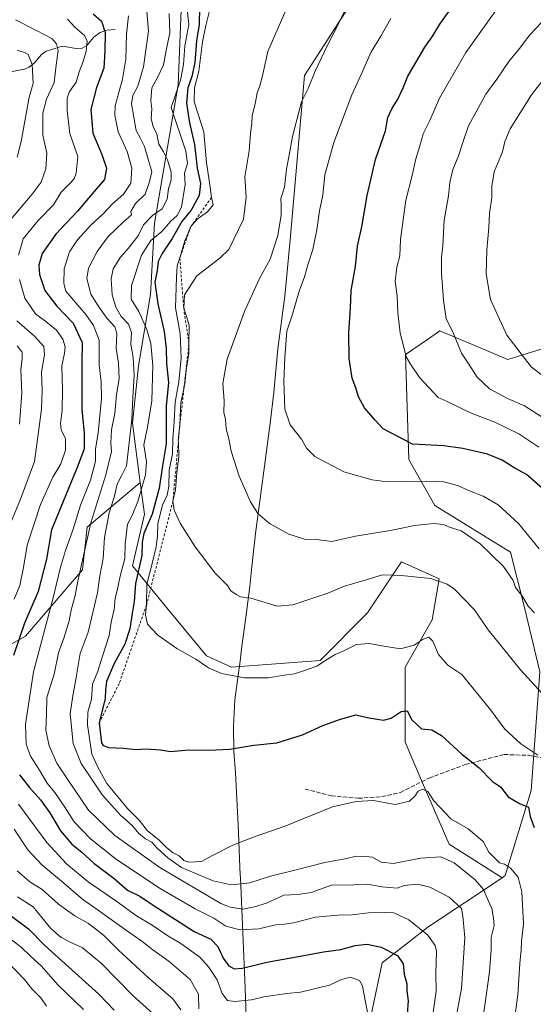
# Model space of a CAD drawing. Units: metres. Extents: x 641323 to 644778, y 4741449 to 4743833.
# Drawn here: x 641762 to 641963, y 4742029 to 4742415 of the extents above; entities that cross this region are included whole.
import ezdxf

# ---------------------------------------------------------------- set-up
doc = ezdxf.new("R2010")
doc.units = ezdxf.units.M
doc.header["$MEASUREMENT"] = 0
doc.linetypes.add('DGN Style 2', pattern=[1.648017, 0.98881, -0.659207])
doc.linetypes.add('DGN Style 3', pattern=[2.307223, 1.648017, -0.659207])
for name, color, linetype, lineweight in [('Arbolado forestal CxS', 92, 'Continuous', 0), ('Corriente natural lineal', 142, 'Continuous', 13), ('Curva de nivel maestra', 30, 'Continuous', 30), ('Curva de nivel normal', 30, 'Continuous', 0), ('Escarpado lineal', 30, 'DGN Style 2', 0), ('Municipio', 91, 'Continuous', 13), ('Municipio CxS', 4, 'Continuous', 0), ('Senda', 7, 'DGN Style 3', 0)]:
    doc.layers.add(name, color=color, linetype=linetype, lineweight=lineweight)

# ---------------------------------------------------------------- blocks, each defined once
blk = doc.blocks.new('*U6')
at = {"layer": 'Arbolado forestal CxS', "color": 92, "linetype": 'Continuous', "lineweight": 0}
blk.add_polyline3d([(641992.3027, 4741869.2037, 922.7951), (641962.0925, 4741895.3901, 915.3579), (641928.9709, 4741941.5951, 905.4165), (641904.9385, 4741986.2601, 897.1849), (641896.9283, 4742012.6009, 893.1804), (641899.8509, 4742026.4601, 895.1024), (641903.7703, 4742045.0455, 898.3467), (641921.6807, 4742059.0591, 905.8684), (641950.8115, 4742078.4197, 918.1498), (641952.0719, 4742079.2573, 918.72), (641962.2679, 4742112.6747, 926.7293), (641965.6223, 4742159.1793, 936.3206), (641959.6001, 4742184.3663, 939.4209), (641954.1597, 4742206.0491, 941.6941), (641924.4273, 4742224.3445, 942.5531), (641914.2229, 4742242.3853, 948.6835), (641912.9753, 4742283.5581, 954.6724), (641921.4829, 4742289.4507, 957.0873), (641926.4335, 4742292.8797, 958.6009), (641953.0179, 4742281.6355, 963.4765), (641992.6871, 4742293.9137, 972.3742)], dxfattribs=at)

msp = doc.modelspace()

# ---------------------------------------------------------------- linework, layer by layer
at = {"layer": 'Arbolado forestal CxS', "color": 92, "linetype": 'Continuous', "lineweight": 0}
for points in [[(641826.0519, 4742448.3791, 931.451), (641823.7213, 4742389.3807, 919.3713), (641814.4041, 4742335.0403, 914.5959), (641812.8507, 4742307.0939, 922.8521), (641808.1921, 4742279.1475, 915.8482), (641805.8625, 4742256.6349, 914.8411), (641808.8967, 4742233.3681, 918.8193), (641788.0427, 4742215.8603, 908.7897), (641786.1835, 4742199.1329, 909.6988), (641763.8793, 4742173.1127, 900.4989), (641747.1515, 4742163.8199, 893.2805), (641721.1303, 4742147.0929, 880.9447), (641682.0989, 4742134.0833, 861.4636), (641639.3501, 4742115.4979, 838.8295), (641602.1775, 4742104.3469, 814.4226), (641591.0247, 4742063.4575, 817.1464), (641572.4373, 4742022.5683, 806.9805)], [(641992.6871, 4742293.9137, 972.3742), (641953.0179, 4742281.6355, 963.4765), (641926.4335, 4742292.8797, 958.6009), (641921.4829, 4742289.4507, 957.0873), (641912.9753, 4742283.5581, 954.6724), (641914.2229, 4742242.3853, 948.6835), (641924.4273, 4742224.3445, 942.5531), (641954.1597, 4742206.0491, 941.6941), (641959.6001, 4742184.3663, 939.4209), (641965.6223, 4742159.1793, 936.3206), (641962.2679, 4742112.6747, 926.7293), (641952.0719, 4742079.2573, 918.72), (641950.8115, 4742078.4197, 918.1498), (641930.0841, 4742091.5475, 917.2456), (641920.7455, 4742112.8947, 920.4287), (641912.7409, 4742131.5735, 923.3564), (641912.7417, 4742160.9257, 928.8594), (641923.4157, 4742179.6041, 931.9274), (641926.0847, 4742195.6145, 935.1353), (641911.4087, 4742202.2857, 936.9331), (641898.0661, 4742182.2729, 932.171), (641879.3869, 4742163.5947, 930.4972), (641844.6977, 4742160.9269, 930.5465), (641834.8353, 4742165.3995, 930.5116), (641819.8337, 4742183.6631, 931.6072), (641805.8609, 4742200.7419, 921.4985), (641810.5193, 4742220.9253, 922.5501), (641808.8967, 4742233.3681, 918.8193), (641805.8625, 4742256.6349, 914.8411), (641808.1921, 4742279.1475, 915.8482), (641812.8507, 4742307.0939, 922.8521), (641814.4041, 4742335.0403, 914.5959), (641823.7213, 4742389.3807, 919.3713), (641826.0519, 4742448.3791, 931.451)], [(641826.0519, 4742448.3791, 931.451), (641823.7213, 4742389.3807, 919.3713), (641814.4041, 4742335.0403, 914.5959), (641812.8507, 4742307.0939, 922.8521), (641808.1921, 4742279.1475, 915.8482), (641805.8625, 4742256.6349, 914.8411), (641808.8967, 4742233.3681, 918.8193)], [(641826.0519, 4742448.3791, 931.451), (641823.7213, 4742389.3807, 919.3713), (641814.4041, 4742335.0403, 914.5959), (641812.8507, 4742307.0939, 922.8521), (641808.1921, 4742279.1475, 915.8482), (641805.8625, 4742256.6349, 914.8411), (641808.8967, 4742233.3681, 918.8193)], [(641992.6871, 4742293.9137, 972.3742), (641953.0179, 4742281.6355, 963.4765), (641926.4335, 4742292.8797, 958.6009), (641921.4829, 4742289.4507, 957.0873), (641912.9753, 4742283.5581, 954.6724), (641914.2229, 4742242.3853, 948.6835), (641924.4273, 4742224.3445, 942.5531), (641954.1597, 4742206.0491, 941.6941), (641959.6001, 4742184.3663, 939.4209), (641965.6223, 4742159.1793, 936.3206), (641962.2679, 4742112.6747, 926.7293), (641952.0719, 4742079.2573, 918.72), (641950.8115, 4742078.4197, 918.1498)], [(641992.6871, 4742293.9137, 972.3742), (641953.0179, 4742281.6355, 963.4765), (641926.4335, 4742292.8797, 958.6009), (641921.4829, 4742289.4507, 957.0873), (641912.9753, 4742283.5581, 954.6724), (641914.2229, 4742242.3853, 948.6835), (641924.4273, 4742224.3445, 942.5531), (641954.1597, 4742206.0491, 941.6941), (641959.6001, 4742184.3663, 939.4209), (641965.6223, 4742159.1793, 936.3206), (641962.2679, 4742112.6747, 926.7293), (641952.0719, 4742079.2573, 918.72), (641950.8115, 4742078.4197, 918.1498)], [(641808.8967, 4742233.3681, 918.8193), (641788.0427, 4742215.8603, 908.7897), (641786.1835, 4742199.1329, 909.6988), (641763.8793, 4742173.1127, 900.4989), (641747.1515, 4742163.8199, 893.2805), (641721.1303, 4742147.0929, 880.9447), (641682.0989, 4742134.0833, 861.4636), (641639.3501, 4742115.4979, 838.8295), (641602.1775, 4742104.3469, 814.4226), (641591.0247, 4742063.4575, 817.1464), (641572.4373, 4742022.5683, 806.9805), (641556.3657, 4741977.7423, 809.0815)], [(641808.8967, 4742233.3681, 918.8193), (641788.0427, 4742215.8603, 908.7897), (641786.1835, 4742199.1329, 909.6988), (641763.8793, 4742173.1127, 900.4989), (641747.1515, 4742163.8199, 893.2805), (641721.1303, 4742147.0929, 880.9447), (641682.0989, 4742134.0833, 861.4636), (641639.3501, 4742115.4979, 838.8295), (641602.1775, 4742104.3469, 814.4226), (641591.0247, 4742063.4575, 817.1464), (641572.4373, 4742022.5683, 806.9805), (641556.3657, 4741977.7423, 809.0815)], [(641747.1515, 4742163.8199, 893.2805), (641763.8793, 4742173.1127, 900.4989), (641786.1835, 4742199.1329, 909.6988), (641788.0427, 4742215.8603, 908.7897), (641808.8967, 4742233.3681, 918.8193), (641810.5193, 4742220.9253, 922.5501), (641805.8609, 4742200.7419, 921.4985), (641819.8337, 4742183.6631, 931.6072), (641834.8353, 4742165.3995, 930.5116), (641844.6977, 4742160.9269, 930.5465), (641879.3869, 4742163.5947, 930.4972), (641898.0661, 4742182.2729, 932.171), (641911.4087, 4742202.2857, 936.9331), (641926.0847, 4742195.6145, 935.1353), (641923.4157, 4742179.6041, 931.9274), (641912.7417, 4742160.9257, 928.8594), (641912.7409, 4742131.5735, 923.3564), (641920.7455, 4742112.8947, 920.4287), (641930.0841, 4742091.5475, 917.2456), (641950.8115, 4742078.4197, 918.1498), (641921.6807, 4742059.0591, 905.8684), (641903.7703, 4742045.0455, 898.3467), (641899.8509, 4742026.4601, 895.1024)], [(641808.8967, 4742233.3681, 918.8193), (641810.5193, 4742220.9253, 922.5501), (641805.8609, 4742200.7419, 921.4985), (641819.8337, 4742183.6631, 931.6072), (641834.8353, 4742165.3995, 930.5116), (641844.6977, 4742160.9269, 930.5465), (641879.3869, 4742163.5947, 930.4972), (641898.0661, 4742182.2729, 932.171), (641911.4087, 4742202.2857, 936.9331), (641926.0847, 4742195.6145, 935.1353), (641923.4157, 4742179.6041, 931.9274), (641912.7417, 4742160.9257, 928.8594), (641912.7409, 4742131.5735, 923.3564), (641920.7455, 4742112.8947, 920.4287), (641930.0841, 4742091.5475, 917.2456), (641950.8115, 4742078.4197, 918.1498)], [(641808.8967, 4742233.3681, 918.8193), (641810.5193, 4742220.9253, 922.5501), (641805.8609, 4742200.7419, 921.4985), (641819.8337, 4742183.6631, 931.6072), (641834.8353, 4742165.3995, 930.5116), (641844.6977, 4742160.9269, 930.5465), (641879.3869, 4742163.5947, 930.4972), (641898.0661, 4742182.2729, 932.171), (641911.4087, 4742202.2857, 936.9331), (641926.0847, 4742195.6145, 935.1353), (641923.4157, 4742179.6041, 931.9274), (641912.7417, 4742160.9257, 928.8594), (641912.7409, 4742131.5735, 923.3564), (641920.7455, 4742112.8947, 920.4287), (641930.0841, 4742091.5475, 917.2456), (641950.8115, 4742078.4197, 918.1498)], [(641950.8115, 4742078.4197, 918.1498), (641921.6807, 4742059.0591, 905.8684), (641903.7703, 4742045.0455, 898.3467), (641899.8509, 4742026.4601, 895.1024)], [(641950.8115, 4742078.4197, 918.1498), (641921.6807, 4742059.0591, 905.8684), (641903.7703, 4742045.0455, 898.3467), (641899.8509, 4742026.4601, 895.1024)]]:
    msp.add_polyline3d(points, dxfattribs=at)
at = {"layer": 'Corriente natural lineal', "color": 142, "linetype": 'Continuous', "lineweight": 13}
msp.add_polyline3d([(641799, 4742411, 901.7294), (641795.7367, 4742410.7625, 900.0723), (641793.1751, 4742409.8714, 898.6441), (641790.64, 4742407.9871, 897.0452), (641787.9161, 4742404.7107, 895.9385), (641786.0621, 4742403.7231, 894.8494), (641783.7947, 4742403.6091, 893.2006), (641778.3945, 4742404.4827, 890.6069), (641771.9671, 4742402.536, 887.5824), (641770.1368, 4742401.2506, 886.7789), (641767.3645, 4742397.9143, 884.9259), (641765.3501, 4742396.2796, 883.8527), (641763.4429, 4742395.4788, 882.8738), (641758.6167, 4742394.5163, 881.1361)], dxfattribs=at)
at = {"layer": 'Curva de nivel maestra', "color": 30, "linetype": 'Continuous', "lineweight": 30, "flags": 128}
for points, elevation in [([(641832.07, 4742419.8801), (641831.98, 4742412.9401), (641830.93, 4742406.5701), (641830.29, 4742398.1301), (641829.11, 4742392.5701), (641827.53, 4742388.1101), (641827.02, 4742382.1101), (641828.25, 4742374.4401), (641830.14, 4742365.9901), (641831.18, 4742356.6301), (641832.5, 4742350.6501), (641832.03, 4742345.9601), (641828.84, 4742340.2101), (641825.17, 4742335.7201), (641821.43, 4742329.1401), (641817.41, 4742323.2001), (641815.95, 4742320.1101), (641815.52, 4742316.5001), (641814.58, 4742312.0001), (641815.74, 4742303.5101), (641818.21, 4742292.6401), (641819.08, 4742286.0101), (641819.12, 4742280.0401), (641819.94, 4742272.5801), (641819.03, 4742263.3101), (641819.06, 4742248.5801), (641817.59, 4742239.9501), (641816.32, 4742231.1501), (641813.54, 4742221.0001), (641810.24, 4742213.4201), (641809.62, 4742209.9601), (641809.52, 4742204.7401), (641807, 4742193.7701), (641806.47, 4742186.7701), (641805.73, 4742181.9901), (641804.85, 4742176.0101), (641802.81, 4742170.0001), (641798.68, 4742162.4401), (641795.65, 4742155.3501), (641795.26, 4742152.0901), (641795.08, 4742148.7101), (641792.8, 4742139.1401), (641793.69, 4742131.3801), (641794.37, 4742130.2301), (641796.51, 4742129.4801), (641802.34, 4742129.2601), (641807.24, 4742128.6801), (641811.24, 4742129.0001), (641816.88, 4742128.5101), (641820.77, 4742127.9401), (641827.99, 4742128.5901), (641835.75, 4742128.4501), (641844, 4742128.8601), (641853.38, 4742130.3801), (641862.42, 4742131.3301), (641872.52, 4742134.4801), (641880.46, 4742138.1001), (641887.47, 4742140.5401), (641893.4, 4742142.3501), (641898.53, 4742141.1001), (641904.26, 4742140.1901), (641907.28, 4742140.9701), (641911.18, 4742143.5701), (641913.53, 4742143.8401), (641915.36, 4742140.4001), (641919.23, 4742136.8501), (641923.26, 4742136.4101), (641927, 4742134.1801), (641935, 4742126.8201), (641941.65, 4742121.7001), (641947.08, 4742116.1101), (641950.21, 4742114.0501), (641953.25, 4742110.1401), (641957.59, 4742107.4801), (641961.18, 4742106.0801), (641961.81, 4742102.4901), (641963.43, 4742098.1101)], 925), ([(641968.77, 4742229.2501), (641960.39, 4742236.5801), (641955.76, 4742239.0301), (641950.82, 4742242.1501), (641945.11, 4742244.5501), (641935.42, 4742246.7301), (641928, 4742247.7601), (641915.67, 4742248.4901), (641904.18, 4742254.4301), (641901.05, 4742257.8001), (641896.79, 4742262.7201), (641894.5, 4742266.9301), (641893.48, 4742270.5301), (641891.95, 4742274.3701), (641890.82, 4742282.0801), (641890.66, 4742292.1201), (641891.41, 4742301.7301), (641891.64, 4742308.7401), (641893.27, 4742318.0401), (641894.04, 4742326.1101), (641895.79, 4742333.6601), (641897.91, 4742345.9801), (641901.21, 4742360.0401), (641905.04, 4742371.2801), (641906.01, 4742376.5001), (641907.66, 4742380.2401), (641909.77, 4742383.4401), (641912.02, 4742388.1901), (641913.85, 4742392.7701), (641920.56, 4742404.1501), (641923.64, 4742408.6101), (641926.4, 4742413.1501), (641931.33, 4742420.1101)], 950), ([(641790.4, 4742417.1401), (641793.64, 4742414.2501), (641795.1, 4742409.8101), (641794.96, 4742402.7101), (641794.57, 4742395.8601), (641791.68, 4742388.2601), (641789.47, 4742379.6101), (641790.31, 4742370.4401), (641793.86, 4742361.9701), (641795.62, 4742356.6901), (641794.85, 4742352.1901), (641789.99, 4742346.6501), (641784.33, 4742339.8201), (641775.74, 4742330.7801), (641770.41, 4742323.1401), (641769.06, 4742318.6701), (641769.31, 4742314.9901), (641771.4, 4742308.7001), (641776.14, 4742302.5301), (641782.59, 4742295.8401), (641786.16, 4742288.3601), (641785.91, 4742280.1901), (641786.02, 4742262.0901), (641786.86, 4742252.7301), (641786.84, 4742246.6001), (641784.4, 4742239.9601), (641774.1, 4742214.8701), (641772.15, 4742203.3301), (641768.83, 4742190.6001), (641763.52, 4742178.2901), (641759.11, 4742165.5401)], 900), ([(641761.48, 4742118.8201), (641765.39, 4742113.8301), (641769.72, 4742108.9101), (641773.37, 4742103.8301), (641777.64, 4742096.8701), (641782.09, 4742091.5401), (641785.98, 4742088.4101), (641790.74, 4742084.0501), (641798.67, 4742078.1001), (641803.87, 4742073.5501), (641808.72, 4742071.2401), (641813.96, 4742067.6201), (641830.06, 4742057.3801), (641836.51, 4742054.2801), (641839.26, 4742051.3901), (641841.46, 4742046.8901), (641843.64, 4742043.9201), (641845.67, 4742042.7001), (641849, 4742042.9201), (641858.53, 4742045.3001), (641871.66, 4742047.6001), (641880.72, 4742049.4101), (641887.5, 4742050.2801), (641893.14, 4742051.8301), (641897.92, 4742052.3501), (641903.36, 4742051.1301), (641909.84, 4742047.9401), (641912.02, 4742044.7101), (641912.45, 4742040.5501), (641913.39, 4742036.8301), (641913.43, 4742034.1201), (641913.92, 4742030.1601), (641913.62, 4742024.9701)], 900), ([(641756.76, 4742064.4701), (641765.11, 4742058.4201), (641771.3, 4742051.9301), (641778.15, 4742045.8801), (641792.58, 4742032.7701), (641798.7, 4742026.4401)], 875)]:
    msp.add_lwpolyline(points, dxfattribs=dict(at, elevation=elevation))
at = {"layer": 'Curva de nivel normal', "color": 30, "linetype": 'Continuous', "lineweight": 0, "flags": 128}
for points, elevation in [([(641826.53, 4742426.2001), (641827.94, 4742413.0201), (641826.34, 4742404.6601), (641825.88, 4742397.3301), (641824.63, 4742391.1601), (641821.06, 4742380.4401), (641826.76, 4742363.3401), (641827.43, 4742358.4401), (641826.3, 4742354.7201), (641826.49, 4742350.2601), (641825.04, 4742341.4201), (641823.41, 4742338.1001), (641820.83, 4742335.8901), (641817.38, 4742331.7701), (641813.04, 4742328.2901), (641809.41, 4742322.5201), (641805.51, 4742310.6601), (641805.38, 4742305.3301), (641808.33, 4742300.4301), (641811.52, 4742293.4001), (641813, 4742287.8701), (641813.76, 4742279.2901), (641813.46, 4742265.4901), (641811.77, 4742255.1101), (641810.31, 4742248.1201), (641811.34, 4742241.4601), (641810.94, 4742236.3601), (641807.98, 4742225.9601), (641805.67, 4742220.4501), (641803.85, 4742217.0301), (641802.99, 4742209.3801), (641802.8, 4742203.5501), (641800.99, 4742196.7201), (641799.77, 4742191.1101), (641799.01, 4742187.9901), (641798.65, 4742183.6301), (641797.52, 4742178.6601), (641796.68, 4742173.4401), (641794.03, 4742165.2701), (641792.26, 4742159.4101), (641790.15, 4742154.2701), (641789.8, 4742148.4901), (641788.35, 4742143.3501), (641788.21, 4742138.3101), (641789.88, 4742126.8901), (641792.2, 4742121.7901), (641795.76, 4742115.3301), (641803.84, 4742105.5101), (641808.46, 4742100.9701), (641811.68, 4742096.7501), (641816.11, 4742093.2901), (641819.15, 4742090.2601), (641821.54, 4742088.3201), (641824.2, 4742086.9601), (641825.94, 4742085.1501), (641827.97, 4742084.5001), (641832.95, 4742084.8201), (641837.21, 4742087.1601), (641845.47, 4742091.2701), (641854.32, 4742094.7701), (641865.99, 4742098.8001), (641884.3, 4742106.2101), (641893.58, 4742108.3401), (641900.34, 4742108.6401), (641908.92, 4742107.1201), (641914.55, 4742108.4101), (641916.77, 4742110.4701), (641917.88, 4742112.3901), (641919.7, 4742113.0901), (641921.65, 4742112.2401), (641924.08, 4742108.6301), (641930.7, 4742101.5801), (641937.44, 4742097.5301), (641943.4, 4742092.6401), (641945.59, 4742088.4901), (641947.88, 4742086.2701), (641949.74, 4742084.3001), (641951.71, 4742083.7501), (641954.16, 4742082.2001), (641957.1, 4742078.6101), (641958.49, 4742072.9501), (641959.18, 4742060.3001), (641958.37, 4742053.3601), (641958.23, 4742050.1801), (641957.75, 4742044.8101), (641956.92, 4742032.4501), (641955.29, 4742019.9601)], 920), ([(641963.55, 4742182.2501), (641960.98, 4742184.9401), (641958.51, 4742189.0801), (641956.08, 4742192.1901), (641955.12, 4742194.9401), (641951.39, 4742200.5101), (641942.26, 4742209.3701), (641934.78, 4742214.4501), (641930.2, 4742215.8901), (641927.87, 4742216.8701), (641923.88, 4742217.3201), (641916.4, 4742216.5401), (641907.72, 4742214.6501), (641893.34, 4742212.3801), (641884, 4742210.3301), (641878, 4742211.0001), (641873.34, 4742211.2001), (641867.18, 4742213.1601), (641859.53, 4742217.3401), (641855, 4742221.2601), (641852.12, 4742225.8701), (641847.64, 4742235.9101), (641844.59, 4742245.6501), (641843.68, 4742250.5101), (641842.58, 4742254.4401), (641842.37, 4742258.1101), (641841.66, 4742260.8401), (641841.77, 4742265.3901), (641841.27, 4742272.2601), (641842.98, 4742281.7901), (641849.73, 4742300.4501), (641855.49, 4742313.1301), (641859.82, 4742321.0301), (641862.89, 4742330.2201), (641864.16, 4742338.2401), (641864.15, 4742342.2201), (641864.01, 4742344.7901), (641865.43, 4742349.2201), (641866.2, 4742356.3001), (641867.48, 4742362.4801), (641868.64, 4742369.1101), (641872.12, 4742382.6801), (641874.78, 4742387.9001), (641877.53, 4742394.7501), (641882.37, 4742404.9601), (641886.43, 4742412.7701), (641892.75, 4742426.3501)], 940), ([(641866.98, 4742420.9201), (641858.97, 4742402.4401), (641856.73, 4742392.3201), (641855.75, 4742388.8901), (641854.74, 4742386.2601), (641854.08, 4742382.5901), (641852.75, 4742377.2301), (641852.62, 4742374.1601), (641852.17, 4742370.3301), (641851.63, 4742363.5001), (641849.92, 4742353.3101), (641850.46, 4742345.2701), (641849.35, 4742336.6501), (641843.58, 4742324.7601), (641840.03, 4742321.3701), (641831.1, 4742314.4201), (641826.26, 4742307.0401), (641825.91, 4742301.8601), (641828, 4742295.0401), (641827.9743, 4742287.9038), (641827.96, 4742283.9301), (641826.9, 4742277.4001), (641826.4, 4742272.0501), (641825.9922, 4742270.1296), (641824.85, 4742264.7501), (641824.44, 4742256.2101), (641823.81, 4742249.9101), (641823.8259, 4742249.4456), (641824.03, 4742243.4701), (641823.22, 4742237.3301), (641822.7, 4742230.4701), (641821.71, 4742226.1401), (641822.15, 4742222.5701), (641824.47, 4742217.4901), (641830.39, 4742208.1101), (641838.31, 4742197.8101), (641843.09, 4742192.9701), (641844.46, 4742190.8901), (641846.44, 4742189.5401), (641848.18, 4742188.5901), (641852.26, 4742188.0201), (641862.59, 4742184.8901), (641868.67, 4742185.4401), (641882.39, 4742190.0601), (641889.01, 4742192.7401), (641897.51, 4742195.1701), (641903.85, 4742197.2101), (641911.28, 4742196.9201), (641922.79, 4742195.7801), (641929.23, 4742193.5601), (641932.16, 4742191.6101), (641940.04, 4742183.4901), (641945.3, 4742175.6001), (641957.97, 4742159.9001), (641967.96, 4742149.1201)], 935), ([(641965.25, 4742247.2201), (641957.34, 4742252.4301), (641947.91, 4742257.1001), (641938.64, 4742260.5601), (641929.24, 4742265.2001), (641925.71, 4742266.7801), (641918.35, 4742274.6201), (641914.92, 4742279.8001), (641913.2, 4742282.6201), (641912.45, 4742286.0001), (641910.82, 4742291.9201), (641909.86, 4742299.9101), (641909.67, 4742306.4401), (641908.91, 4742312.3901), (641909.48, 4742317.7801), (641910.63, 4742322.2501), (641910.9, 4742328.7401), (641913, 4742344.1001), (641915.52, 4742353.7601), (641917.02, 4742360.3301), (641918.54, 4742365.4501), (641919.79, 4742370.1101), (641922.46, 4742375.4001), (641926.29, 4742384.1101), (641936.58, 4742402.0701), (641949.67, 4742420.3501)], 955), ([(641804.32, 4742416.4201), (641803.44, 4742409.2401), (641803.24, 4742399.3501), (641801.92, 4742391.5101), (641799.1, 4742381.0501), (641798.97, 4742377.4601), (641800.23, 4742370.9201), (641803.73, 4742363.1401), (641805.6, 4742356.7001), (641805.2, 4742350.8201), (641802.3, 4742346.5001), (641797.97, 4742342.7001), (641794.26, 4742338.5701), (641789.48, 4742334.2901), (641784.23, 4742328.5201), (641781.1, 4742323.8801), (641779.1, 4742317.1401), (641778.96, 4742311.4101), (641779.71, 4742308.4801), (641787.49, 4742299.2601), (641790.49, 4742294.9401), (641792.78, 4742289.2101), (641792.74, 4742279.4401), (641793.61, 4742272.8201), (641793.65, 4742266.2901), (641792.36, 4742252.8201), (641791.35, 4742246.4401), (641791.28, 4742241.8101), (641789.38, 4742234.2601), (641785.41, 4742224.4801), (641782.5, 4742214.7701), (641779.6, 4742206.7701), (641777.62, 4742200.2101), (641774.71, 4742188.2001), (641766.98, 4742159.1801), (641763.93, 4742138.6501), (641764.19, 4742130.7401), (641765.8, 4742126.1101), (641769.4, 4742120.5401), (641772.34, 4742115.5101), (641775.4, 4742111.8701), (641779.07, 4742106.4401), (641782.98, 4742100.3301), (641789.38, 4742093.6901), (641799.6, 4742085.5401), (641816.68, 4742074.2401), (641830.4, 4742066.2301), (641837.69, 4742062.6001), (641842.46, 4742059.4501), (641848.02, 4742058.0201), (641855.35, 4742058.3801), (641862.54, 4742060.1201), (641865.46, 4742060.2501), (641868.95, 4742060.7901), (641877.59, 4742062.8901), (641886.35, 4742063.7801), (641892.01, 4742063.8601), (641898.36, 4742064.6801), (641904.76, 4742064.8001), (641908.34, 4742064.6401), (641914.18, 4742061.9201), (641921.74, 4742055.8801), (641924.52, 4742051.9001), (641925.06, 4742049.6201), (641924.88, 4742041.0601), (641925.01, 4742033.9001), (641923.74, 4742025.7201)], 905), ([(641811.45, 4742418.1101), (641812.07, 4742410.4401), (641810.19, 4742396.4401), (641807.88, 4742388.8801), (641805.96, 4742385.1101), (641805.44, 4742381.8801), (641807.33, 4742371.4401), (641809.02, 4742368.2701), (641810.58, 4742365.1101), (641813.4, 4742355.1601), (641812.44, 4742350.8901), (641810.84, 4742346.5301), (641807.06, 4742342.7701), (641805.24, 4742339.6701), (641805.45, 4742338.3301), (641802.26, 4742335.6401), (641796.28, 4742329.8901), (641792, 4742323.9701), (641788.56, 4742317.4301), (641787.94, 4742313.4001), (641789.5, 4742307.2001), (641792.36, 4742302.7101), (641795.73, 4742297.8901), (641798.88, 4742294.5001), (641799.7, 4742291.8001), (641799.42, 4742286.0601), (641800.32, 4742280.2401), (641800.66, 4742274.0501), (641799.53, 4742267.9301), (641798.9, 4742260.4101), (641797.61, 4742254.0501), (641797.39, 4742248.7901), (641797.56, 4742245.5201), (641795.37, 4742236.3501), (641789.5, 4742217.5801), (641784.43, 4742194.7701), (641783.32, 4742189.0901), (641781.82, 4742183.3101), (641781.01, 4742179.1501), (641778.89, 4742172.3301), (641776.87, 4742166.6401), (641775.1, 4742158.2801), (641772.22, 4742149.1101), (641772.15, 4742142.4001), (641771.86, 4742136.3001), (641773.1, 4742130.1501), (641776.15, 4742123.3901), (641780.63, 4742116.6801), (641788.63, 4742104.9601), (641798.88, 4742094.9501), (641816.61, 4742082.4401), (641840.54, 4742068.3101), (641844.09, 4742066.8301), (641849.05, 4742066.0301), (641853.67, 4742067.0201), (641858.34, 4742068.5101), (641865.2, 4742071.6101), (641870.71, 4742071.8301), (641875.91, 4742072.6801), (641883.86, 4742075.4401), (641892.66, 4742075.6701), (641898.02, 4742075.9301), (641903.65, 4742074.8601), (641909.67, 4742074.3801), (641912.34, 4742075.4201), (641917.57, 4742075.8801), (641922.46, 4742074.7801), (641930.11, 4742070.8001), (641934.94, 4742066.3901), (641935.37, 4742063.3501), (641936.24, 4742055.0001), (641934.84, 4742034.9701), (641932.42, 4742021.6601)], 910), ([(641820.17, 4742417.2701), (641820.46, 4742409.7101), (641819.07, 4742402.7601), (641817.95, 4742397.1501), (641815.82, 4742392.5401), (641813.42, 4742388.1101), (641813.06, 4742383.1001), (641813.4, 4742379.9601), (641813.22, 4742376.0601), (641813.9, 4742372.9601), (641815.38, 4742370.0501), (641816.11, 4742366.0201), (641818.01, 4742363.0201), (641819.56, 4742359.8701), (641820.98, 4742355.1101), (641820.98, 4742352.1201), (641820.02, 4742348.5101), (641819.45, 4742344.4601), (641817.41, 4742340.7801), (641813.68, 4742338.1401), (641810.17, 4742334.4501), (641808, 4742330.1101), (641804.13, 4742325.1101), (641801.1, 4742321.8001), (641798.32, 4742317.1501), (641797.44, 4742313.2101), (641797.87, 4742306.9801), (641799.26, 4742302.1001), (641801.45, 4742298.5201), (641804.26, 4742295.4401), (641805.43, 4742292.2001), (641805.21, 4742287.6501), (641806.04, 4742282.4701), (641806.55, 4742275.3201), (641806.02, 4742266.7601), (641805.6, 4742258.2701), (641804.54, 4742248.9501), (641803.49, 4742239.9301), (641801.68, 4742236.2201), (641799.86, 4742232.7401), (641798.62, 4742227.6601), (641796.67, 4742221.4501), (641794.92, 4742211.8601), (641794.34, 4742203.5901), (641793.08, 4742196.7801), (641792.15, 4742190.1501), (641789.79, 4742180.2001), (641788.44, 4742174.7701), (641785.32, 4742166.3601), (641783.8, 4742156.9201), (641782.49, 4742149.6901), (641781.41, 4742142.7301), (641782.55, 4742131.1201), (641785.72, 4742123.1501), (641794.05, 4742110.8201), (641801.13, 4742102.9001), (641805.77, 4742098.8801), (641808.51, 4742095.6101), (641810.89, 4742093.6601), (641813.46, 4742092.3401), (641815.53, 4742090.0701), (641819.64, 4742086.1801), (641825.02, 4742082.4601), (641830.35, 4742080.1901), (641837.51, 4742077.2201), (641844.6, 4742075.6801), (641851.82, 4742076.3701), (641860, 4742079.0801), (641870.06, 4742081.4601), (641881.22, 4742084.3501), (641889.06, 4742085.8901), (641893.67, 4742086.8401), (641897.34, 4742086.7401), (641899.96, 4742086.4201), (641903.32, 4742084.5001), (641908.19, 4742084.0001), (641918.81, 4742086.1201), (641926.84, 4742086.5701), (641932.04, 4742084.2101), (641940.19, 4742077.5501), (641943.51, 4742073.8001), (641944.94, 4742070.3601), (641946.78, 4742066.4001), (641947.47, 4742062.5901), (641947.64, 4742059.7301), (641946.56, 4742054.9401), (641946.48, 4742050.1601), (641945.88, 4742041.5301), (641944.42, 4742031.1901), (641943.08, 4742022.1301)], 915), ([(641835.99, 4742418.3701), (641834.64, 4742412.6701), (641833.26, 4742406.1701), (641831.92, 4742394.6901), (641830.1, 4742388.1701), (641830.08, 4742382.7201), (641831.59, 4742377.8901), (641833.84, 4742370.8701), (641834.8, 4742358.8001), (641836.05, 4742350.9801), (641836.84, 4742345.2001), (641837.43, 4742342.3001), (641835.22, 4742339.5501), (641831.15, 4742336.6401), (641828.74, 4742333.7701), (641826.35, 4742328.1101), (641824.41, 4742321.4401), (641823.33, 4742318.3901), (641823.1, 4742313.9601), (641822.76, 4742301.8601), (641824.53, 4742291.7301), (641824.96, 4742282.3301), (641824.07, 4742272.8501), (641822.52, 4742264.8601), (641822.12, 4742257.2601), (641821.67, 4742250.5801), (641821.48, 4742244.5801), (641820.28, 4742238.2201), (641820.03, 4742231.7701), (641819.4, 4742228.3701), (641817.59, 4742224.4901), (641815.73, 4742217.2901), (641815.67, 4742212.4401), (641815.13, 4742208.1501), (641813.62, 4742202.1201), (641811.4, 4742193.5001), (641811.33, 4742185.4401), (641810.9, 4742181.3401), (641811.77, 4742177.8801), (641815.71, 4742173.4801), (641823.21, 4742168.3101), (641830.66, 4742164.1001), (641835.66, 4742160.7701), (641840.79, 4742158.5601), (641849.77, 4742156.8701), (641859.14, 4742156.8501), (641865.31, 4742157.8401), (641869.32, 4742158.3601), (641873.28, 4742159.7201), (641878.14, 4742161.4301), (641882.3, 4742164.1501), (641885.27, 4742165.9001), (641888.45, 4742167.2201), (641893.72, 4742169.8901), (641898.86, 4742170.2801), (641903.67, 4742169.4101), (641910.98, 4742168.2001), (641916.31, 4742169.5701), (641919.9, 4742172.0101), (641922.08, 4742172.7701), (641923.58, 4742171.1801), (641925.84, 4742165.9301), (641929.52, 4742161.7901), (641935.03, 4742158.1301), (641946.38, 4742144.1601), (641951.84, 4742136.6901), (641958.1, 4742130.8701), (641964.82, 4742126.4601)], 930), ([(641759.91, 4742414.8501), (641768.19, 4742410.6401), (641774.15, 4742407.5301), (641776.06, 4742405.4601), (641776.66, 4742402.8401), (641775.88, 4742397.1101), (641775.06, 4742390.2301), (641772.17, 4742383.7201), (641770.62, 4742378.1801), (641770.63, 4742369.5401), (641772.24, 4742362.5201), (641771.84, 4742356.4401), (641769.97, 4742351.1101), (641766.53, 4742346.4401), (641757.23, 4742335.4401)], 890), ([(641780.38, 4742415.1501), (641783.4, 4742411.8401), (641786.95, 4742408.7201), (641788.05, 4742406.4901), (641787.6, 4742402.5401), (641786.5, 4742398.4401), (641784.98, 4742394.4401), (641783.71, 4742390.4401), (641781.16, 4742386.7701), (641780.16, 4742384.1101), (641780.24, 4742379.1101), (641781.23, 4742370.2401), (641784.41, 4742361.1801), (641783.79, 4742354.7301), (641783, 4742352.4601), (641781.12, 4742350.4801), (641777.86, 4742347.2601), (641774.88, 4742342.3101), (641768.82, 4742336.1101), (641762.9, 4742328.9701), (641761.11, 4742322.5001)], 895), ([(641965.4, 4742207.4301), (641957.22, 4742217.2901), (641949.24, 4742224.6801), (641943.33, 4742228.0401), (641937.96, 4742230.1301), (641933.34, 4742232.2701), (641927.96, 4742233.6601), (641921.21, 4742233.8801), (641905.73, 4742233.6201), (641899.78, 4742234.4401), (641888.7, 4742237.6101), (641877.39, 4742243.6101), (641874.09, 4742246.8601), (641872.13, 4742250.3701), (641867.62, 4742255.9901), (641865.53, 4742262.1101), (641865.23, 4742273.1101), (641865.63, 4742282.4401), (641866.36, 4742292.7901), (641868.59, 4742299.3601), (641871.15, 4742308.4401), (641873.32, 4742314.1101), (641874.61, 4742318.7701), (641876.59, 4742324.7701), (641878.18, 4742332.4401), (641879.18, 4742339.9701), (641880.52, 4742346.0801), (641881.31, 4742354.0801), (641884.81, 4742366.7201), (641891.88, 4742385.4601), (641896.16, 4742394.7701), (641899.34, 4742402.0201), (641903.24, 4742408.4501), (641907.16, 4742415.4001)], 945), ([(641966.51, 4742259.0701), (641959.55, 4742263.5101), (641952.97, 4742266.2801), (641945.88, 4742270.1101), (641941.07, 4742274.7101), (641937.73, 4742279.7601), (641934.93, 4742284.0701), (641931.43, 4742292.4401), (641928.93, 4742297.5701), (641927.85, 4742304.9401), (641927.07, 4742315.4401), (641927.01, 4742321.7901), (641927.58, 4742326.1601), (641928.09, 4742336.2101), (641929.75, 4742345.8501), (641930.29, 4742351.1001), (641931.54, 4742356.1701), (641933.58, 4742361.1101), (641935.62, 4742367.5001), (641937.65, 4742373.3201), (641944.48, 4742385.6801), (641948.68, 4742391.5301), (641953.42, 4742398.4301), (641957.67, 4742403.5501), (641961.67, 4742408.9801), (641966.34, 4742413.9601)], 960), ([(641760.57, 4742402.9501), (641763.5, 4742402.0801), (641764.86, 4742401.2501), (641766.48, 4742397.3601), (641766.87, 4742389.8801), (641765.25, 4742384.4401), (641762.22, 4742367.1201), (641760.6, 4742360.9901)], 885), ([(641968.62, 4742393.5401), (641962.34, 4742385.3801), (641953.96, 4742372.1201), (641951.88, 4742367.0601), (641950.95, 4742363.1101), (641947.7, 4742355.2601), (641946.73, 4742349.6201), (641946.77, 4742345.2001), (641945.84, 4742338.8901), (641945.65, 4742333.4101), (641944.8, 4742324.5701), (641944.6, 4742315.2201), (641946.22, 4742305.1001), (641952.61, 4742291.1501), (641962.17, 4742278.7801), (641973.09, 4742270.4401)], 965), ([(641761.52, 4742312.9601), (641763.6, 4742305.7001), (641767.74, 4742299.5601), (641771.83, 4742296.4801), (641775.99, 4742293.1401), (641778.46, 4742289.5601), (641779.46, 4742286.6001), (641779.18, 4742284.0901), (641778.06, 4742279.2001), (641778.44, 4742269.8701), (641778.23, 4742261.6701), (641777.57, 4742256.6701), (641777.88, 4742253.9901), (641779.5, 4742250.5501), (641779.61, 4742246.1401), (641777.79, 4742240.7701), (641774.58, 4742235.4401), (641769.77, 4742224.7701), (641764.51, 4742208.7701), (641763.05, 4742200.1101), (641761.68, 4742193.0001), (641759.36, 4742187.6701)], 895), ([(641760.44, 4742296.7601), (641767.46, 4742290.7901), (641771.11, 4742286.7601), (641771.38, 4742283.4401), (641770.19, 4742276.6101), (641770.44, 4742269.5401), (641770.15, 4742262.1301), (641768.74, 4742251.3601), (641767.34, 4742241.6101), (641761.95, 4742226.8601), (641756.3, 4742213.3101)], 890), ([(641760.6, 4742287.0301), (641762.55, 4742284.4801), (641762.6, 4742282.0901), (641762, 4742277.5801), (641762.43, 4742268.5701), (641761.46, 4742256.3101)], 885), ([(641761.13, 4742107.2401), (641772.19, 4742092.2201), (641779.94, 4742083.8301), (641788.43, 4742076.8601), (641799.36, 4742069.3101), (641807.39, 4742063.4601), (641813.6, 4742059.7801), (641819.64, 4742055.5901), (641824.76, 4742052.6101), (641832.25, 4742047.3101), (641835.65, 4742043.4501), (641839.09, 4742038.3501), (641841.02, 4742033.0301), (641843.07, 4742030.3201), (641846.03, 4742029.8201), (641852.53, 4742030.5701), (641857.34, 4742031.7001), (641866.34, 4742032.9901), (641871.67, 4742033.5001), (641883.06, 4742036.2701), (641887.79, 4742038.5001), (641891.34, 4742039.4401), (641894.81, 4742038.1601), (641896.11, 4742036.0601), (641897.07, 4742030.2501), (641899.75, 4742017.3501)], 895), ([(641759.48, 4742097.5101), (641764.78, 4742089.3101), (641770.22, 4742083.4301), (641778, 4742077.0401), (641786.34, 4742069.8301), (641791.95, 4742065.9101), (641803.46, 4742057.6701), (641809.56, 4742053.5601), (641813.75, 4742050.0801), (641820.27, 4742045.6101), (641828.44, 4742038.4701), (641831.76, 4742032.7701), (641831.92, 4742027.0401)], 890), ([(641760.66, 4742081.1101), (641765.61, 4742076.7801), (641770.38, 4742073.8301), (641776.85, 4742068.0601), (641783.28, 4742063.5001), (641788.54, 4742060.4201), (641794.44, 4742055.8801), (641800.36, 4742049.9801), (641812.05, 4742039.1801), (641821.66, 4742030.9401), (641824.84, 4742026.6101)], 885), ([(641760.67, 4742070.8701), (641766.82, 4742067.0001), (641770.25, 4742062.7901), (641773.76, 4742058.5301), (641777.82, 4742054.9801), (641781.71, 4742052.9601), (641786.14, 4742051.1201), (641793.69, 4742044.8001), (641806.13, 4742032.0901), (641817.77, 4742021.6201)], 880), ([(641756.65, 4742055.4301), (641762.19, 4742051.1401), (641765.79, 4742047.6901), (641770, 4742043.9101), (641776.66, 4742036.3201), (641786.68, 4742026.8101)], 870), ([(641756.71, 4742045.5701), (641763.52, 4742038.5001), (641766.41, 4742034.8101), (641769.88, 4742031.2601), (641772.14, 4742028.0001)], 865)]:
    msp.add_lwpolyline(points, dxfattribs=dict(at, elevation=elevation))
at = {"layer": 'Escarpado lineal', "color": 30, "linetype": 'DGN Style 2', "lineweight": 0}
msp.add_polyline3d([(641836.84, 4742345.2001, 928.7479), (641828.74, 4742333.7701, 927.991), (641824.41, 4742321.4401, 928.2295), (641825.91, 4742301.8601, 933.6158), (641827.9743, 4742287.9038, 933.7213), (641825.9922, 4742270.1296, 933.4968), (641824.44, 4742256.2101, 933.6905), (641823.8259, 4742249.4456, 931.7962), (641821.71, 4742226.1401, 932.69), (641811.33, 4742185.4401, 928.6913), (641800.6171, 4742154.5578, 926.8094), (641792.8, 4742139.1401, 923.4852)], dxfattribs=at)
at = {"layer": 'Municipio', "color": 91, "linetype": 'Continuous', "lineweight": 13, "flags": 128}
msp.add_lwpolyline([(641898.238, 4742431.779), (641873.265, 4742392.959), (641867.731, 4742328.6), (641865.603, 4742306.465), (641862.876, 4742285.793), (641861.225, 4742268.669), (641859.795, 4742256.705), (641857.664, 4742239.832), (641856.116, 4742229.08), (641854.1, 4742213.43), (641852.709, 4742200.445), (641851.84, 4742192.556), (641850.147, 4742179.607), (641848.652, 4742168.191), (641848.007, 4742163.298), (641847.755, 4742161.389), (641847.415, 4742158.806), (641845.914, 4742148.184), (641845.502, 4742137.699), (641845.648, 4742127.901), (641846.214, 4742119.561), (641847.235, 4742099.137), (641848.112, 4742079.472), (641848.155, 4742078.515), (641850.094, 4742035.064), (641851.499, 4741994.201)], dxfattribs=at)
msp.add_lwpolyline([(641898.238, 4742431.779), (641873.265, 4742392.959), (641867.731, 4742328.6), (641865.603, 4742306.465), (641862.876, 4742285.793), (641861.225, 4742268.669), (641859.795, 4742256.705), (641857.664, 4742239.832), (641856.116, 4742229.08), (641854.1, 4742213.43), (641852.709, 4742200.445), (641851.84, 4742192.556), (641850.147, 4742179.607), (641848.652, 4742168.191), (641848.007, 4742163.298), (641847.755, 4742161.389), (641847.415, 4742158.806), (641845.914, 4742148.184), (641845.502, 4742137.699), (641845.648, 4742127.901), (641846.214, 4742119.561), (641847.235, 4742099.137), (641848.112, 4742079.472), (641848.155, 4742078.515), (641850.094, 4742035.064), (641851.499, 4741994.201)], dxfattribs=at)
at = {"layer": 'Municipio CxS', "color": 4, "linetype": 'Continuous', "lineweight": 0, "flags": 128}
for points in [[(641898.238, 4742431.779), (641873.265, 4742392.959), (641867.731, 4742328.6), (641865.603, 4742306.465), (641862.876, 4742285.793), (641861.225, 4742268.669), (641859.795, 4742256.705), (641857.664, 4742239.832), (641856.116, 4742229.08), (641854.1, 4742213.43), (641852.709, 4742200.445), (641851.84, 4742192.556), (641850.147, 4742179.607), (641848.652, 4742168.191), (641848.007, 4742163.298), (641847.755, 4742161.389), (641847.415, 4742158.806), (641845.914, 4742148.184), (641845.502, 4742137.699), (641845.648, 4742127.901), (641846.214, 4742119.561), (641847.235, 4742099.137), (641848.112, 4742079.472), (641848.155, 4742078.515), (641850.094, 4742035.064), (641851.499, 4741994.201)], [(641851.499, 4741994.201), (641850.094, 4742035.064), (641848.155, 4742078.515), (641848.112, 4742079.472), (641847.235, 4742099.137), (641846.214, 4742119.561), (641845.648, 4742127.901), (641845.502, 4742137.699), (641845.914, 4742148.184), (641847.415, 4742158.806), (641847.755, 4742161.389), (641848.007, 4742163.298), (641848.652, 4742168.191), (641850.147, 4742179.607), (641851.84, 4742192.556), (641852.709, 4742200.445), (641854.1, 4742213.43), (641856.116, 4742229.08), (641857.664, 4742239.832), (641859.795, 4742256.705), (641861.225, 4742268.669), (641862.876, 4742285.793), (641865.603, 4742306.465), (641867.731, 4742328.6), (641873.265, 4742392.959), (641898.238, 4742431.779)]]:
    msp.add_lwpolyline(points, dxfattribs=at)
at = {"layer": 'Senda', "color": 7, "linetype": 'DGN Style 3', "lineweight": 0}
msp.add_polyline3d([(641873.5459, 4742113.1917, 921.7275), (641883.7985, 4742110.5459, 920.7899), (641894.3819, 4742109.5537, 920.3929), (641903.6423, 4742110.2151, 920.4041), (641910.9183, 4742111.8687, 920.9101), (641922.1631, 4742117.4913, 923.7859), (641936.3845, 4742122.7829, 931.8685), (641951.5981, 4742126.7517, 936.9196), (641961.1893, 4742126.4209, 933.1419), (641971.4419, 4742124.4365, 933.5799), (641985.3325, 4742122.7829, 936.5295), (641997.2387, 4742124.4365, 939.9538), (642016.0903, 4742131.3819, 941.2079), (642025.3509, 4742134.6891, 941.1149), (642040.5645, 4742143.9495, 940.6625), (642050.8171, 4742148.5799, 938.6876), (642065.3691, 4742150.8949, 932.461), (642086.8665, 4742154.2023, 928.0032), (642111.0099, 4742154.5329, 924.1258), (642139.4527, 4742155.1945, 919.9543), (642153.6741, 4742154.5329, 917.9799), (642170.7737, 4742153.04, 915.9974)], dxfattribs=at)

# ---------------------------------------------------------------- block references
at = {"layer": 'Arbolado forestal CxS', "color": 92, "linetype": 'Continuous', "lineweight": 0}
msp.add_blockref('*U6', (0, 0), dxfattribs=at)

doc.saveas('drawing.dxf')
